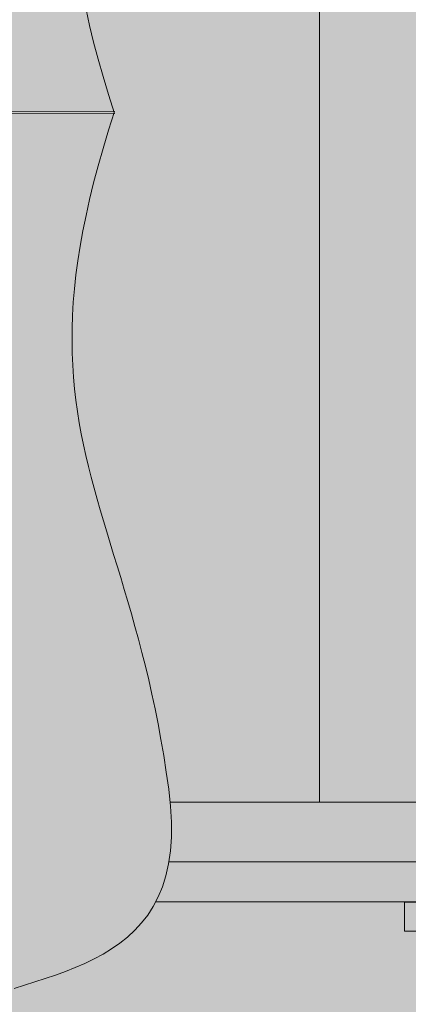
# Model space of a CAD drawing. Units: inches. Extents: x 514 to 662, y 349 to 504.
# Drawn here: x 553 to 555, y 435 to 440 of the extents above; entities that cross this region are included whole.
import ezdxf

# ---------------------------------------------------------------- set-up
doc = ezdxf.new("R2010")
doc.units = ezdxf.units.IN
doc.header["$MEASUREMENT"] = 0
doc.layers.add('_U+0421_U+043B_U+043E_U+0439 1', color=7, linetype='Continuous')

# ---------------------------------------------------------------- blocks, each defined once
blk = doc.blocks.new('block 152')
at = {"layer": '_U+0421_U+043B_U+043E_U+0439 1', "color": 250, "lineweight": 5, "true_color": 0x231f20}
blk.add_lwpolyline([(554.4539, 442.5749), (554.4539, 436.3636)], dxfattribs=at)
blk = doc.blocks.new('block 157')
at = {"layer": '_U+0421_U+043B_U+043E_U+0439 1', "color": 250, "lineweight": 5, "true_color": 0x231f20}
for points in [[(553.7801, 436.3636), (553.7829, 436.3636)], [(553.7829, 436.3636), (553.8702, 436.3636)], [(553.8702, 436.3636), (553.9578, 436.3636)], [(553.9578, 436.3636), (554.0457, 436.3636)], [(554.0457, 436.3636), (554.134, 436.3636)], [(554.134, 436.3636), (554.2226, 436.3636)], [(554.2226, 436.3636), (554.3115, 436.3636)], [(554.3115, 436.3636), (554.4007, 436.3636)], [(554.4007, 436.3636), (554.4902, 436.3636)], [(554.4902, 436.3636), (554.58, 436.3636)], [(554.58, 436.3636), (554.6701, 436.3636)], [(554.6701, 436.3636), (554.7603, 436.3636)], [(554.7603, 436.3636), (554.8509, 436.3636)], [(554.8509, 436.3636), (554.9416, 436.3636)], [(553.774, 436.094), (553.7829, 436.094)], [(553.7829, 436.094), (553.8702, 436.094)], [(553.8702, 436.094), (553.9578, 436.094)], [(553.9578, 436.094), (554.0457, 436.094)], [(554.0457, 436.094), (554.134, 436.094)], [(554.134, 436.094), (554.2226, 436.094)], [(554.2226, 436.094), (554.3115, 436.094)], [(554.3115, 436.094), (554.4007, 436.094)], [(554.4007, 436.094), (554.4902, 436.094)], [(554.4902, 436.094), (554.58, 436.094)], [(554.58, 436.094), (554.6701, 436.094)], [(554.6701, 436.094), (554.7603, 436.094)], [(554.7603, 436.094), (554.8509, 436.094)], [(554.8509, 436.094), (554.9416, 436.094)]]:
    blk.add_lwpolyline(points, dxfattribs=at)
blk = doc.blocks.new('block 189')
at = {"layer": '_U+0421_U+043B_U+043E_U+0439 1', "color": 250, "lineweight": 5, "true_color": 0x231f20}
for points in [[(554.8388, 435.912), (554.8388, 435.781)], [(554.8499, 435.912), (554.8388, 435.912)], [(554.8722, 435.912), (554.8499, 435.912)], [(554.9056, 435.912), (554.8722, 435.912)], [(555.3958, 435.912), (554.9056, 435.912)], [(555.4382, 435.912), (555.3958, 435.912)], [(555.4777, 435.912), (555.4382, 435.912)], [(555.5133, 435.912), (555.4777, 435.912)], [(555.5437, 435.912), (555.5133, 435.912)], [(555.5679, 435.912), (555.5437, 435.912)], [(555.5845, 435.912), (555.5679, 435.912)], [(555.5924, 435.912), (555.5845, 435.912)], [(555.6281, 435.912), (555.5924, 435.912)], [(555.6356, 435.912), (555.6281, 435.912)], [(555.6514, 435.912), (555.6356, 435.912)], [(555.6745, 435.912), (555.6514, 435.912)], [(555.7038, 435.912), (555.6745, 435.912)], [(555.7381, 435.912), (555.7038, 435.912)], [(555.7762, 435.912), (555.7381, 435.912)], [(555.817, 435.912), (555.7762, 435.912)], [(556.343, 435.912), (555.817, 435.912)], [(555.948, 435.912), (555.9441, 435.912)], [(555.9558, 435.912), (555.948, 435.912)], [(555.9675, 435.912), (555.9558, 435.912)], [(555.9675, 435.912), (556.1391, 435.912)], [(556.154, 435.912), (556.1391, 435.912)], [(556.1678, 435.912), (556.154, 435.912)], [(556.1803, 435.912), (556.1678, 435.912)], [(556.1909, 435.912), (556.1803, 435.912)], [(556.1994, 435.912), (556.1909, 435.912)], [(556.2052, 435.912), (556.1994, 435.912)], [(556.208, 435.912), (556.2052, 435.912)], [(556.2205, 435.912), (556.208, 435.912)], [(556.2231, 435.912), (556.2205, 435.912)], [(556.2286, 435.912), (556.2231, 435.912)], [(556.2367, 435.912), (556.2286, 435.912)], [(556.247, 435.912), (556.2367, 435.912)], [(556.259, 435.912), (556.247, 435.912)], [(556.2723, 435.912), (556.259, 435.912)], [(556.2866, 435.912), (556.2723, 435.912)], [(556.4708, 435.912), (556.2866, 435.912)], [(556.3933, 435.912), (556.343, 435.912)], [(556.4494, 435.912), (556.3933, 435.912)], [(556.5091, 435.912), (556.4494, 435.912)], [(556.4884, 435.912), (556.4708, 435.912)], [(556.508, 435.912), (556.4884, 435.912)], [(556.5289, 435.912), (556.508, 435.912)], [(556.57, 435.912), (556.5091, 435.912)], [(556.5502, 435.912), (556.5289, 435.912)], [(556.5711, 435.912), (556.5502, 435.912)], [(556.6297, 435.912), (556.57, 435.912)], [(556.5908, 435.912), (556.5711, 435.912)], [(556.6084, 435.912), (556.5908, 435.912)], [(556.7925, 435.912), (556.6084, 435.912)], [(556.6859, 435.912), (556.6297, 435.912)], [(556.7361, 435.912), (556.6859, 435.912)], [(557.2621, 435.912), (556.7361, 435.912)], [(556.8068, 435.912), (556.7925, 435.912)], [(556.8202, 435.912), (556.8068, 435.912)], [(557.303, 435.912), (556.8068, 435.912)], [(557.3411, 435.912), (556.8068, 435.912)], [(556.8322, 435.912), (556.8202, 435.912)], [(556.8424, 435.912), (556.8322, 435.912)], [(556.8505, 435.912), (556.8424, 435.912)], [(556.8561, 435.912), (556.8505, 435.912)], [(556.8587, 435.912), (556.8561, 435.912)], [(556.8712, 435.912), (556.8587, 435.912)], [(556.874, 435.912), (556.8712, 435.912)], [(556.8798, 435.912), (556.874, 435.912)], [(556.8882, 435.912), (556.8798, 435.912)], [(556.8989, 435.912), (556.8882, 435.912)], [(556.9113, 435.912), (556.8989, 435.912)], [(556.9252, 435.912), (556.9113, 435.912)], [(556.94, 435.912), (556.9252, 435.912)], [(557.1116, 435.912), (556.94, 435.912)], [(557.1233, 435.912), (557.1116, 435.912)], [(557.1311, 435.912), (557.1233, 435.912)], [(557.303, 435.912), (557.1233, 435.912)], [(557.135, 435.912), (557.1311, 435.912)], [(557.303, 435.912), (557.2621, 435.912)], [(557.3411, 435.912), (557.303, 435.912)], [(557.3753, 435.912), (557.3411, 435.912)], [(557.4046, 435.912), (557.3753, 435.912)], [(557.4277, 435.912), (557.4046, 435.912)], [(557.4436, 435.912), (557.4277, 435.912)], [(557.451, 435.912), (557.4436, 435.912)], [(557.4868, 435.912), (557.451, 435.912)], [(557.641, 435.912), (557.4633, 435.912)], [(557.6202, 435.912), (557.4748, 435.912)], [(557.619, 435.912), (557.4755, 435.912)], [(557.4947, 435.912), (557.4868, 435.912)], [(557.6014, 435.912), (557.4868, 435.912)], [(557.5113, 435.912), (557.4947, 435.912)], [(557.5354, 435.912), (557.5113, 435.912)], [(557.5659, 435.912), (557.5354, 435.912)], [(557.6014, 435.912), (557.5659, 435.912)], [(557.641, 435.912), (557.6014, 435.912)], [(557.6833, 435.912), (557.641, 435.912)], [(558.1735, 435.912), (557.6833, 435.912)], [(558.207, 435.912), (558.1735, 435.912)], [(558.1735, 435.912), (558.207, 435.912)], [(558.2292, 435.912), (558.207, 435.912)], [(558.207, 435.912), (558.2292, 435.912)], [(558.2404, 435.912), (558.2292, 435.912)], [(558.2292, 435.912), (558.2404, 435.912)], [(558.2404, 435.912), (558.2404, 435.781)], [(554.8499, 435.781), (554.8388, 435.781)], [(554.8722, 435.781), (554.8499, 435.781)], [(554.9056, 435.781), (554.8722, 435.781)], [(555.3958, 435.781), (554.9056, 435.781)], [(555.4382, 435.781), (555.3958, 435.781)], [(555.4777, 435.781), (555.4382, 435.781)], [(555.5133, 435.781), (555.4777, 435.781)], [(555.5437, 435.781), (555.5133, 435.781)], [(555.5679, 435.781), (555.5437, 435.781)], [(555.5845, 435.781), (555.5679, 435.781)], [(555.5924, 435.781), (555.5845, 435.781)], [(555.6281, 435.781), (555.5924, 435.781)], [(555.6356, 435.781), (555.6281, 435.781)], [(555.6514, 435.781), (555.6356, 435.781)], [(555.6745, 435.781), (555.6514, 435.781)], [(555.7038, 435.781), (555.6745, 435.781)], [(555.7381, 435.781), (555.7038, 435.781)], [(555.7762, 435.781), (555.7381, 435.781)], [(555.817, 435.781), (555.7762, 435.781)], [(556.343, 435.781), (555.817, 435.781)], [(555.948, 435.781), (555.9441, 435.781)], [(555.9558, 435.781), (555.948, 435.781)], [(555.9675, 435.781), (555.9558, 435.781)], [(555.9675, 435.781), (556.1391, 435.781)], [(556.154, 435.781), (556.1391, 435.781)], [(556.1678, 435.781), (556.154, 435.781)], [(556.1803, 435.781), (556.1678, 435.781)], [(556.1909, 435.781), (556.1803, 435.781)], [(556.1994, 435.781), (556.1909, 435.781)], [(556.2052, 435.781), (556.1994, 435.781)], [(556.208, 435.781), (556.2052, 435.781)], [(556.2205, 435.781), (556.208, 435.781)], [(556.2231, 435.781), (556.2205, 435.781)], [(556.2286, 435.781), (556.2231, 435.781)], [(556.2367, 435.781), (556.2286, 435.781)], [(556.247, 435.781), (556.2367, 435.781)], [(556.259, 435.781), (556.247, 435.781)], [(556.2723, 435.781), (556.259, 435.781)], [(556.2866, 435.781), (556.2723, 435.781)], [(556.4708, 435.781), (556.2866, 435.781)], [(556.3933, 435.781), (556.343, 435.781)], [(556.4494, 435.781), (556.3933, 435.781)], [(556.5091, 435.781), (556.4494, 435.781)], [(556.4884, 435.781), (556.4708, 435.781)], [(556.508, 435.781), (556.4884, 435.781)], [(556.5289, 435.781), (556.508, 435.781)], [(556.57, 435.781), (556.5091, 435.781)], [(556.5091, 435.781), (556.6084, 435.781)], [(556.5502, 435.781), (556.5289, 435.781)], [(556.5711, 435.781), (556.5502, 435.781)], [(556.6297, 435.781), (556.57, 435.781)], [(556.5908, 435.781), (556.5711, 435.781)], [(556.6084, 435.781), (556.5908, 435.781)], [(556.7925, 435.781), (556.6084, 435.781)], [(556.6084, 435.781), (556.7925, 435.781)], [(556.6859, 435.781), (556.6297, 435.781)], [(556.7361, 435.781), (556.6859, 435.781)], [(557.2621, 435.781), (556.7361, 435.781)], [(556.8068, 435.781), (556.7925, 435.781)], [(556.7925, 435.781), (556.8068, 435.781)], [(556.8202, 435.781), (556.8068, 435.781)], [(556.8068, 435.781), (556.8202, 435.781)], [(556.8322, 435.781), (556.8202, 435.781)], [(556.8202, 435.781), (556.8322, 435.781)], [(556.8424, 435.781), (556.8322, 435.781)], [(556.8322, 435.781), (556.8424, 435.781)], [(556.8505, 435.781), (556.8424, 435.781)], [(556.8424, 435.781), (556.8505, 435.781)], [(556.8561, 435.781), (556.8505, 435.781)], [(556.8505, 435.781), (556.8561, 435.781)], [(556.8587, 435.781), (556.8561, 435.781)], [(556.8561, 435.781), (556.8587, 435.781)], [(557.1408, 435.781), (556.8561, 435.781)], [(556.8712, 435.781), (556.8587, 435.781)], [(556.8587, 435.781), (556.8712, 435.781)], [(556.874, 435.781), (556.8712, 435.781)], [(556.8712, 435.781), (556.874, 435.781)], [(556.8798, 435.781), (556.874, 435.781)], [(556.874, 435.781), (556.8798, 435.781)], [(556.8882, 435.781), (556.8798, 435.781)], [(556.8798, 435.781), (556.8882, 435.781)], [(556.8989, 435.781), (556.8882, 435.781)], [(556.8882, 435.781), (556.8989, 435.781)], [(556.9113, 435.781), (556.8989, 435.781)], [(556.8989, 435.781), (556.9113, 435.781)], [(556.9252, 435.781), (556.9113, 435.781)], [(556.9113, 435.781), (556.9252, 435.781)], [(556.94, 435.781), (556.9252, 435.781)], [(556.9252, 435.781), (556.94, 435.781)], [(557.1116, 435.781), (556.94, 435.781)], [(556.94, 435.781), (557.1116, 435.781)], [(557.1233, 435.781), (557.1116, 435.781)], [(557.1116, 435.781), (557.1233, 435.781)], [(557.1311, 435.781), (557.1233, 435.781)], [(557.1233, 435.781), (557.1311, 435.781)], [(557.1408, 435.781), (557.1233, 435.781)], [(557.1408, 435.781), (557.1233, 435.781)], [(557.135, 435.781), (557.1311, 435.781)], [(557.1311, 435.781), (557.135, 435.781)], [(557.1408, 435.781), (557.135, 435.781)], [(557.1409, 435.781), (557.1408, 435.781)], [(557.1418, 435.781), (557.1409, 435.781)], [(557.1423, 435.781), (557.1418, 435.781)], [(557.1447, 435.781), (557.1423, 435.781)], [(557.1456, 435.781), (557.1447, 435.781)], [(557.1496, 435.781), (557.1456, 435.781)], [(557.1496, 435.781), (557.1507, 435.781)], [(557.1507, 435.781), (557.1562, 435.781)], [(557.1562, 435.781), (557.1576, 435.781)], [(557.1576, 435.781), (557.1645, 435.781)], [(557.1645, 435.781), (557.1661, 435.781)], [(557.1661, 435.781), (557.1741, 435.781)], [(557.1741, 435.781), (557.176, 435.781)], [(557.176, 435.781), (557.1849, 435.781)], [(557.1849, 435.781), (557.187, 435.781)], [(557.187, 435.781), (557.1882, 435.781)], [(557.1882, 435.781), (557.1967, 435.781)], [(557.1967, 435.781), (557.1988, 435.781)], [(557.1988, 435.781), (557.209, 435.781)], [(557.209, 435.781), (557.2112, 435.781)], [(557.2112, 435.781), (557.2199, 435.781)], [(557.2199, 435.781), (557.2217, 435.781)], [(557.2217, 435.781), (557.2239, 435.781)], [(557.2239, 435.781), (557.2343, 435.781)], [(557.2343, 435.781), (557.2365, 435.781)], [(557.2365, 435.781), (557.2467, 435.781)], [(557.2467, 435.781), (557.2472, 435.781)], [(557.2472, 435.781), (557.2487, 435.781)], [(557.2487, 435.781), (557.2584, 435.781)], [(557.2584, 435.781), (557.2603, 435.781)], [(557.2603, 435.781), (557.2693, 435.781)], [(557.303, 435.781), (557.2621, 435.781)], [(557.2693, 435.781), (557.2704, 435.781)], [(557.2704, 435.781), (557.2709, 435.781)], [(557.2709, 435.781), (557.2789, 435.781)], [(557.2789, 435.781), (557.2803, 435.781)], [(557.2803, 435.781), (557.2872, 435.781)], [(557.2872, 435.781), (557.2883, 435.781)], [(557.2883, 435.781), (557.2888, 435.781)], [(557.2888, 435.781), (557.2938, 435.781)], [(557.2938, 435.781), (557.2946, 435.781)], [(557.2946, 435.781), (557.2987, 435.781)], [(557.2987, 435.781), (557.2992, 435.781)], [(557.2992, 435.781), (557.3006, 435.781)], [(557.3006, 435.781), (557.3016, 435.781)], [(557.3016, 435.781), (557.3018, 435.781)], [(557.3018, 435.781), (557.3026, 435.781)], [(557.8523, 435.781), (557.3026, 435.781)], [(557.8493, 435.781), (557.3026, 435.781)], [(557.303, 435.781), (557.3026, 435.781)], [(557.3411, 435.781), (557.303, 435.781)], [(557.303, 435.781), (557.3093, 435.781)], [(557.3753, 435.781), (557.3411, 435.781)], [(557.4046, 435.781), (557.3753, 435.781)], [(557.4277, 435.781), (557.4046, 435.781)], [(557.4436, 435.781), (557.4277, 435.781)], [(557.451, 435.781), (557.4436, 435.781)], [(557.4868, 435.781), (557.451, 435.781)], [(557.4947, 435.781), (557.4868, 435.781)], [(557.5113, 435.781), (557.4947, 435.781)], [(557.5354, 435.781), (557.5113, 435.781)], [(557.5659, 435.781), (557.5354, 435.781)], [(557.6014, 435.781), (557.5659, 435.781)], [(557.641, 435.781), (557.6014, 435.781)], [(557.6833, 435.781), (557.641, 435.781)], [(558.1735, 435.781), (557.6833, 435.781)], [(558.2404, 435.781), (558.0085, 435.781)], [(558.1735, 435.781), (558.0111, 435.781)], [(558.207, 435.781), (558.1735, 435.781)], [(558.2292, 435.781), (558.207, 435.781)], [(558.2404, 435.781), (558.2292, 435.781)]]:
    blk.add_lwpolyline(points, dxfattribs=at)
blk = doc.blocks.new('block 190')
at = {"layer": '_U+0421_U+043B_U+043E_U+0439 1', "color": 250, "lineweight": 5, "true_color": 0x231f20}
for points in [[(553.7905, 436.094), (553.774, 436.094)], [(553.8371, 436.094), (553.7905, 436.094)], [(553.8837, 436.094), (553.8371, 436.094)], [(553.9304, 436.094), (553.8837, 436.094)], [(553.8837, 436.094), (555.1004, 436.094)], [(553.977, 436.094), (553.9304, 436.094)], [(554.0236, 436.094), (553.977, 436.094)], [(554.0703, 436.094), (554.0236, 436.094)], [(554.1169, 436.094), (554.0703, 436.094)], [(554.1635, 436.094), (554.1169, 436.094)], [(554.2102, 436.094), (554.1635, 436.094)], [(554.2568, 436.094), (554.2102, 436.094)], [(554.3034, 436.094), (554.2568, 436.094)], [(554.3501, 436.094), (554.3034, 436.094)], [(554.3967, 436.094), (554.3501, 436.094)], [(554.4433, 436.094), (554.3967, 436.094)], [(554.49, 436.094), (554.4433, 436.094)], [(554.5366, 436.094), (554.49, 436.094)], [(554.5832, 436.094), (554.5366, 436.094)], [(554.6298, 436.094), (554.5832, 436.094)], [(554.6765, 436.094), (554.6298, 436.094)], [(554.7231, 436.094), (554.6765, 436.094)], [(554.7697, 436.094), (554.7231, 436.094)], [(554.8164, 436.094), (554.7697, 436.094)], [(554.863, 436.094), (554.8164, 436.094)], [(553.7438, 435.914), (553.7149, 435.914)], [(553.7149, 435.914), (554.5638, 435.914)], [(553.7149, 435.914), (554.5692, 435.914)], [(553.7149, 435.914), (554.5692, 435.914)], [(553.7149, 435.914), (553.7438, 435.914)], [(553.7149, 435.914), (555.052, 435.914)], [(553.7905, 435.914), (553.7438, 435.914)], [(553.7438, 435.914), (553.7905, 435.914)], [(553.8371, 435.914), (553.7905, 435.914)], [(553.7905, 435.914), (553.8371, 435.914)], [(553.8837, 435.914), (553.8371, 435.914)], [(553.8371, 435.914), (553.8837, 435.914)], [(553.9304, 435.914), (553.8837, 435.914)], [(553.8837, 435.914), (553.9304, 435.914)], [(553.977, 435.914), (553.9304, 435.914)], [(553.9304, 435.914), (553.977, 435.914)], [(554.0236, 435.914), (553.977, 435.914)], [(553.977, 435.914), (554.0236, 435.914)], [(554.0703, 435.914), (554.0236, 435.914)], [(554.0236, 435.914), (554.0703, 435.914)], [(554.1169, 435.914), (554.0703, 435.914)], [(554.0703, 435.914), (554.1169, 435.914)], [(554.1635, 435.914), (554.1169, 435.914)], [(554.1169, 435.914), (554.1635, 435.914)], [(554.2102, 435.914), (554.1635, 435.914)], [(554.1635, 435.914), (554.2102, 435.914)], [(554.2568, 435.914), (554.2102, 435.914)], [(554.2102, 435.914), (554.2568, 435.914)], [(554.3034, 435.914), (554.2568, 435.914)], [(554.2568, 435.914), (554.3034, 435.914)], [(554.3501, 435.914), (554.3034, 435.914)], [(554.3034, 435.914), (554.3501, 435.914)], [(554.3967, 435.914), (554.3501, 435.914)], [(554.3501, 435.914), (554.3967, 435.914)], [(554.4433, 435.914), (554.3967, 435.914)], [(554.3967, 435.914), (554.4433, 435.914)], [(554.49, 435.914), (554.4433, 435.914)], [(554.4433, 435.914), (554.49, 435.914)], [(554.5366, 435.914), (554.49, 435.914)], [(554.49, 435.914), (554.5366, 435.914)], [(554.5832, 435.914), (554.5366, 435.914)], [(554.5366, 435.914), (554.5832, 435.914)], [(554.6298, 435.914), (554.5832, 435.914)], [(554.5832, 435.914), (554.6298, 435.914)], [(554.5847, 435.914), (554.854, 435.914)], [(554.5896, 435.914), (554.855, 435.914)], [(554.5897, 435.914), (554.855, 435.914)], [(554.6765, 435.914), (554.6298, 435.914)], [(554.6298, 435.914), (554.6765, 435.914)], [(554.7231, 435.914), (554.6765, 435.914)], [(554.6765, 435.914), (554.7231, 435.914)], [(554.7697, 435.914), (554.7231, 435.914)], [(554.7231, 435.914), (554.7697, 435.914)], [(554.8164, 435.914), (554.7697, 435.914)], [(554.7697, 435.914), (554.8164, 435.914)], [(554.863, 435.914), (554.8164, 435.914)], [(554.8164, 435.914), (554.863, 435.914)], [(554.8545, 435.914), (555.0202, 435.914)]]:
    blk.add_lwpolyline(points, dxfattribs=at)
blk = doc.blocks.new('block 195')
at = {"layer": '_U+0421_U+043B_U+043E_U+0439 1', "color": 250, "lineweight": 5, "true_color": 0x231f20}
for points in [[(553.7801, 436.3636), (553.7829, 436.3636)], [(553.7829, 436.3636), (553.8702, 436.3636)], [(553.8702, 436.3636), (553.9578, 436.3636)], [(553.9578, 436.3636), (554.0457, 436.3636)], [(554.0457, 436.3636), (554.134, 436.3636)], [(554.134, 436.3636), (554.2226, 436.3636)], [(554.2226, 436.3636), (554.3115, 436.3636)], [(554.3115, 436.3636), (554.4007, 436.3636)], [(554.4007, 436.3636), (554.4902, 436.3636)], [(554.4902, 436.3636), (554.58, 436.3636)], [(554.58, 436.3636), (554.6701, 436.3636)], [(554.6701, 436.3636), (554.7603, 436.3636)], [(554.7603, 436.3636), (554.8509, 436.3636)], [(554.8509, 436.3636), (554.9416, 436.3636)], [(553.774, 436.094), (553.7829, 436.094)], [(553.7829, 436.094), (553.8702, 436.094)], [(553.8702, 436.094), (553.9578, 436.094)], [(553.9578, 436.094), (554.0457, 436.094)], [(554.0457, 436.094), (554.134, 436.094)], [(554.134, 436.094), (554.2226, 436.094)], [(554.2226, 436.094), (554.3115, 436.094)], [(554.3115, 436.094), (554.4007, 436.094)], [(554.4007, 436.094), (554.4902, 436.094)], [(554.4902, 436.094), (554.58, 436.094)], [(554.58, 436.094), (554.6701, 436.094)], [(554.6701, 436.094), (554.7603, 436.094)], [(554.7603, 436.094), (554.8509, 436.094)], [(554.8509, 436.094), (554.9416, 436.094)]]:
    blk.add_lwpolyline(points, dxfattribs=at)
blk = doc.blocks.new('block 281')
at = {"layer": '_U+0421_U+043B_U+043E_U+0439 1', "color": 250, "lineweight": 5, "true_color": 0x231f20}
for points in [[(553.4001, 439.9445), (553.4162, 439.8722)], [(553.4162, 439.8722), (553.4343, 439.7978)], [(553.4343, 439.7978), (553.4546, 439.721)], [(553.4546, 439.721), (553.477, 439.6418)], [(553.477, 439.6418), (553.5017, 439.56)], [(553.5017, 439.56), (553.5287, 439.4756)], [(553.5287, 439.4833), (548.7885, 439.4813)], [(553.5287, 439.4756), (548.7885, 439.4776)], [(553.5017, 439.3989), (553.5287, 439.4833)], [(553.5262, 439.4833), (553.5287, 439.4833)], [(553.5262, 439.4756), (553.5287, 439.4756)], [(553.477, 439.3172), (553.5017, 439.3989)], [(553.4546, 439.2379), (553.477, 439.3172)], [(553.4343, 439.1611), (553.4546, 439.2379)], [(553.4162, 439.0867), (553.4343, 439.1611)], [(553.4001, 439.0144), (553.4162, 439.0867)], [(553.386, 438.9443), (553.4001, 439.0144)], [(553.3737, 438.8762), (553.386, 438.9443)], [(553.3634, 438.81), (553.3737, 438.8762)], [(553.3549, 438.7456), (553.3634, 438.81)], [(553.348, 438.6829), (553.3549, 438.7456)], [(553.3429, 438.6219), (553.348, 438.6829)], [(553.3394, 438.5623), (553.3429, 438.6219)], [(553.3374, 438.5042), (553.3394, 438.5623)], [(553.3369, 438.4474), (553.3374, 438.5042)], [(553.3378, 438.3918), (553.3369, 438.4474)], [(553.34, 438.3373), (553.3378, 438.3918)], [(553.3436, 438.2838), (553.34, 438.3373)], [(553.3484, 438.2313), (553.3436, 438.2838)], [(553.3543, 438.1795), (553.3484, 438.2313)], [(553.3614, 438.1284), (553.3543, 438.1795)], [(553.3694, 438.078), (553.3614, 438.1284)], [(553.3785, 438.028), (553.3694, 438.078)], [(553.3885, 437.9785), (553.3785, 438.028)], [(553.3993, 437.9292), (553.3885, 437.9785)], [(553.411, 437.8802), (553.3993, 437.9292)], [(553.4233, 437.8312), (553.411, 437.8802)], [(553.4363, 437.7822), (553.4233, 437.8312)], [(553.4499, 437.7332), (553.4363, 437.7822)], [(553.4641, 437.6839), (553.4499, 437.7332)], [(553.4787, 437.6343), (553.4641, 437.6839)], [(553.4937, 437.5843), (553.4787, 437.6343)], [(553.5091, 437.5338), (553.4937, 437.5843)], [(553.5248, 437.4827), (553.5091, 437.5338)], [(553.5407, 437.4309), (553.5248, 437.4827)], [(553.5567, 437.3783), (553.5407, 437.4309)], [(553.5728, 437.3248), (553.5567, 437.3783)], [(553.589, 437.2702), (553.5728, 437.3248)], [(553.6052, 437.2145), (553.589, 437.2702)], [(553.6212, 437.1577), (553.6052, 437.2145)], [(553.6371, 437.0995), (553.6212, 437.1577)], [(553.6528, 437.0398), (553.6371, 437.0995)], [(553.6682, 436.9787), (553.6528, 437.0398)], [(553.6832, 436.9159), (553.6682, 436.9787)], [(553.6979, 436.8514), (553.6832, 436.9159)], [(553.712, 436.7851), (553.6979, 436.8514)], [(553.7257, 436.7169), (553.712, 436.7851)], [(553.7387, 436.6466), (553.7257, 436.7169)], [(553.7511, 436.5743), (553.7387, 436.6466)], [(553.7628, 436.4996), (553.7511, 436.5743)], [(553.7736, 436.4227), (553.7628, 436.4996)], [(553.782, 436.3455), (553.7736, 436.4227)], [(553.786, 436.2733), (553.782, 436.3455)], [(553.7856, 436.2061), (553.786, 436.2733)], [(553.7811, 436.1435), (553.7856, 436.2061)], [(553.7728, 436.0853), (553.7811, 436.1435)], [(553.7607, 436.0314), (553.7728, 436.0853)], [(553.7451, 435.9816), (553.7607, 436.0314)], [(553.7261, 435.9355), (553.7451, 435.9816)], [(553.704, 435.8929), (553.7261, 435.9355)], [(553.6511, 435.8178), (553.6789, 435.8538)], [(553.6789, 435.8538), (553.704, 435.8929)], [(553.6207, 435.7847), (553.6511, 435.8178)], [(553.5879, 435.7543), (553.6207, 435.7847)], [(553.5158, 435.7007), (553.5528, 435.7264)], [(553.5528, 435.7264), (553.5879, 435.7543)], [(553.4364, 435.6554), (553.4769, 435.6772)], [(553.4769, 435.6772), (553.5158, 435.7007)], [(553.3512, 435.6166), (553.3944, 435.6353)], [(553.3944, 435.6353), (553.4364, 435.6554)], [(553.2617, 435.5824), (553.3069, 435.599)], [(553.3069, 435.599), (553.3512, 435.6166)], [(553.1227, 435.5362), (553.1694, 435.5513)], [(553.1694, 435.5513), (553.2158, 435.5666)], [(553.2158, 435.5666), (553.2617, 435.5824)], [(553.0758, 435.5213), (553.1227, 435.5362)]]:
    blk.add_lwpolyline(points, dxfattribs=at)
blk = doc.blocks.new('block 2')
at = {"layer": '_U+0421_U+043B_U+043E_U+0439 1'}
for name in ['block 281', 'block 152', 'block 157', 'block 195', 'block 190', 'block 189']:
    blk.add_blockref(name, (0, 0), dxfattribs=at)

msp = doc.modelspace()

# ---------------------------------------------------------------- hatches: boundary and pattern name
at = {"layer": '_U+0421_U+043B_U+043E_U+0439 1', "true_color": 0xfadaac}
h = msp.add_hatch(color=41, dxfattribs=at)
h.dxf.hatch_style = 2
edge = h.paths.add_edge_path()
edge.add_spline(control_points=[(606.0867, 405.8333), (606.0867, 405.8333), (522.802, 405.8333), (522.802, 405.8333), (518.1863, 405.8333), (514.4444, 409.5752), (514.4444, 414.1909), (514.4444, 414.1909), (514.4444, 467.4756), (514.4444, 467.4756), (514.4444, 472.0915), (518.1863, 475.8333), (522.8022, 475.8333), (522.8022, 475.8333), (606.0867, 475.8333), (606.0867, 475.8333), (610.7026, 475.8333), (614.4444, 472.0915), (614.4444, 467.4756), (614.4444, 467.4756), (614.4444, 414.1911), (614.4444, 414.1911), (614.4444, 409.5752), (610.7025, 405.8333), (606.0867, 405.8333)], knot_values=[0, 0, 0, 0, 1, 1, 1, 2, 2, 2, 3, 3, 3, 4, 4, 4, 5, 5, 5, 6, 6, 6, 7, 7, 7, 8, 8, 8, 8], degree=3, periodic=1)

# ---------------------------------------------------------------- linework, layer by layer
at = {"layer": '_U+0421_U+043B_U+043E_U+0439 1', "color": 250, "lineweight": 9, "true_color": 0x231f20}
msp.add_open_spline([(606.0867, 405.8333), (606.0867, 405.8333), (522.802, 405.8333), (522.802, 405.8333), (518.1863, 405.8333), (514.4444, 409.5752), (514.4444, 414.1909), (514.4444, 414.1909), (514.4444, 467.4756), (514.4444, 467.4756), (514.4444, 472.0915), (518.1863, 475.8333), (522.8022, 475.8333), (522.8022, 475.8333), (606.0867, 475.8333), (606.0867, 475.8333), (610.7026, 475.8333), (614.4444, 472.0915), (614.4444, 467.4756), (614.4444, 467.4756), (614.4444, 414.1911), (614.4444, 414.1911), (614.4444, 409.5752), (610.7025, 405.8333), (606.0867, 405.8333)], degree=3, knots=[0, 0, 0, 0, 1, 1, 1, 2, 2, 2, 3, 3, 3, 4, 4, 4, 5, 5, 5, 6, 6, 6, 7, 7, 7, 8, 8, 8, 8], dxfattribs=at)

# ---------------------------------------------------------------- block references
at = {"layer": '_U+0421_U+043B_U+043E_U+0439 1'}
msp.add_blockref('block 2', (0, 0), dxfattribs=at)

doc.saveas('drawing.dxf')
